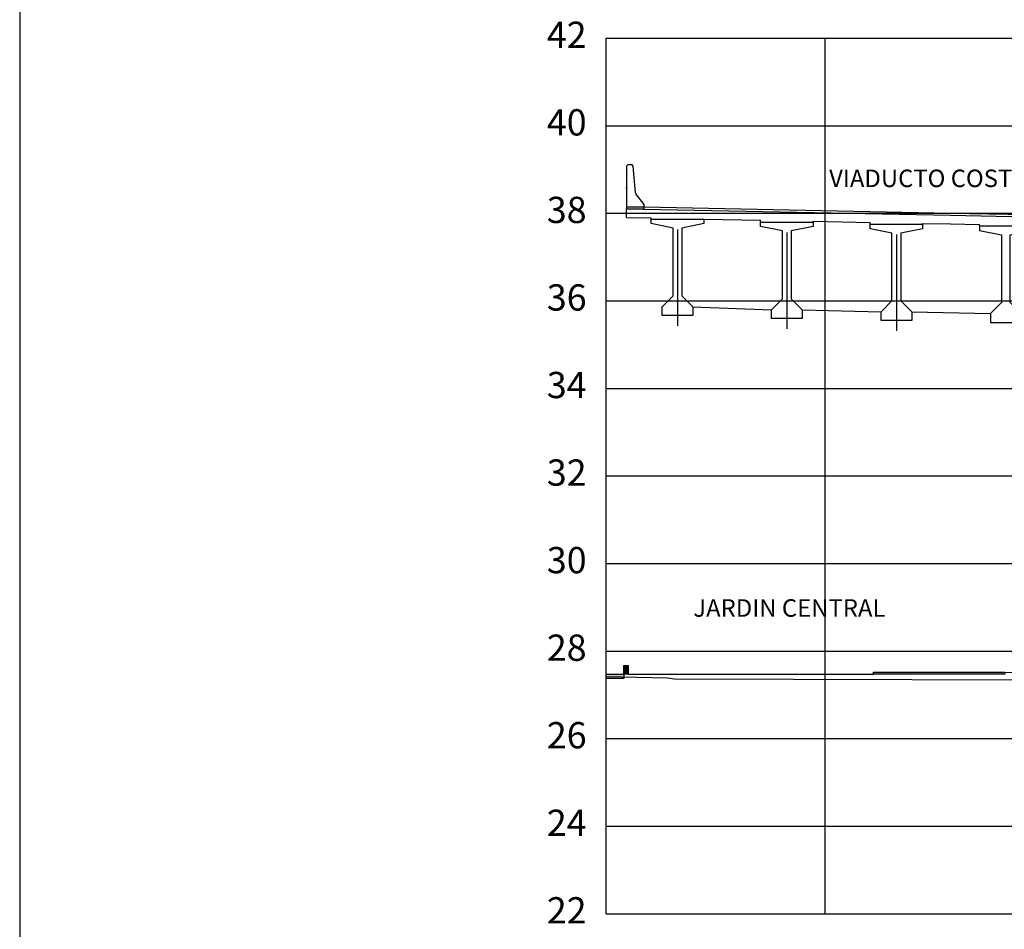
# Model space of a CAD drawing. Units: metres. Extents: x 273469 to 289039, y 8658142 to 8662907.
# Drawn here: x 275601 to 275624, y 8658160 to 8658181 of the extents above; entities that cross this region are included whole.
import ezdxf

# ---------------------------------------------------------------- set-up
doc = ezdxf.new("R2010")
doc.units = ezdxf.units.M
doc.linetypes.add('DASHDOT', pattern=[25.4, 12.7, -6.35, 0, -6.35])
for name, color, linetype in [('0 PILOTES', 7, 'Continuous'), ('01 MEMBRETE_MARCO PRINCIPAL', 5, 'Continuous'), ('07_SECC_V_TXT', 7, 'Continuous'), ('100-CONCRETO', 3, 'Continuous'), ('21e', 3, 'DASHDOT'), ('C-ROAD-SCTN-N', 150, 'Continuous'), ('C-ROAD-SCTN-VIEW', 7, 'Continuous'), ('C-ROAD-SHAP-PATT', 7, 'Continuous'), ('lineas', 150, 'Continuous'), ('T-TEXTO COORD', 7, 'Continuous'), ('Terreno', 16, 'Continuous'), ('TEXTO', 7, 'Continuous'), ('VEREDA', 1, 'Continuous')]:
    doc.layers.add(name, color=color, linetype=linetype)
doc.styles.add('DATOS_02', font='romand.shx')

# ---------------------------------------------------------------- blocks, each defined once
blk = doc.blocks.new('_MEMBRETE_NEW')
at = {"layer": '01 MEMBRETE_MARCO PRINCIPAL', "color": 0, "flags": 128}
blk.add_lwpolyline([(161.2, 0), (161.2, 114.8), (0, 114.8), (0, 0)], close=True, dxfattribs=at)

msp = doc.modelspace()

# ---------------------------------------------------------------- hatches: boundary and pattern name
at = {"layer": 'C-ROAD-SHAP-PATT', "linetype": 'Continuous', "lineweight": -3}
for points in [[(275615.237, 8658166.098), (275615.337, 8658166.098), (275615.337, 8658165.898), (275615.237, 8658165.898)], [(275620.937, 8658165.948), (275623.937, 8658165.948), (275623.937, 8658165.898), (275620.937, 8658165.898)], [(275615.337, 8658165.898), (275620.937, 8658165.898), (275620.937, 8658165.888), (275615.337, 8658165.888)]]:
    msp.add_hatch(color=253, dxfattribs=at).paths.add_polyline_path(points)
msp.add_hatch(color=253, dxfattribs=at).paths.add_polyline_path([(275614.838, 8658165.898), (275615.237, 8658165.898), (275615.237, 8658165.798), (275614.838, 8658165.798)], is_closed=False)

# ---------------------------------------------------------------- linework, layer by layer
at = {"layer": '0 PILOTES', "color": 8}
for p, q in [((275615.301, 8658176.572), (275615.701, 8658176.572)), ((275615.701, 8658176.572), (275622.701, 8658176.432)), ((275622.701, 8658176.432), (275629.701, 8658176.292))]:
    msp.add_line(p, q, dxfattribs=at)
at = {"layer": '0 PILOTES', "color": 4}
for p, q in [((275615.301, 8658176.53), (275622.7, 8658176.382)), ((275615.301, 8658176.33), (275615.862, 8658176.319)), ((275617.062, 8658176.295), (275618.362, 8658176.269)), ((275622.7, 8658176.382), (275630.101, 8658176.234)), ((275619.562, 8658176.245), (275620.862, 8658176.219)), ((275622.062, 8658176.195), (275622.696, 8658176.182)), ((275622.696, 8658176.182), (275623.362, 8658176.169))]:
    msp.add_line(p, q, dxfattribs=at)
at = {"layer": '100-CONCRETO'}
for p, q in [((275615.326, 8658177.53), (275615.301, 8658177.505)), ((275615.301, 8658177.505), (275615.301, 8658177.345)), ((275615.426, 8658177.53), (275615.326, 8658177.53)), ((275615.451, 8658177.505), (275615.426, 8658177.53)), ((275615.507, 8658176.894), (275615.451, 8658177.505)), ((275615.301, 8658177.345), (275615.315, 8658177.33)), ((275615.315, 8658177.33), (275615.301, 8658177.315)), ((275615.301, 8658177.315), (275615.301, 8658177.045)), ((275615.301, 8658177.045), (275615.316, 8658177.03)), ((275615.316, 8658177.03), (275615.301, 8658177.015)), ((275615.301, 8658176.992), (275615.301, 8658177.015)), ((275615.301, 8658177.015), (275615.301, 8658176.555)), ((275615.701, 8658176.63), (275615.516, 8658176.869)), ((275615.301, 8658176.555), (275615.301, 8658176.53)), ((275615.301, 8658176.53), (275615.701, 8658176.53)), ((275615.701, 8658176.53), (275615.701, 8658176.63))]:
    msp.add_line(p, q, dxfattribs=at)
msp.add_arc((275615.557, 8658176.898), 0.05, 185.211, 215.7539, dxfattribs=at)
at = {"layer": '21e', "color": 1, "lineweight": -3}
for p, q in [((275616.462, 8658176.055), (275616.462, 8658173.855)), ((275618.962, 8658175.988), (275618.962, 8658173.788)), ((275621.462, 8658175.94), (275621.462, 8658173.74))]:
    msp.add_line(p, q, dxfattribs=at)
at = {"layer": 'C-ROAD-SCTN-N', "color": 5, "linetype": 'Continuous', "lineweight": -3}
msp.add_lwpolyline([(275614.838, 8658165.898), (275615.237, 8658165.898), (275615.237, 8658165.918), (275615.237, 8658166.098), (275615.247, 8658166.098), (275615.337, 8658166.098), (275615.337, 8658166.078), (275615.338, 8658165.898), (275620.371, 8658165.898), (275620.937, 8658165.898), (275620.937, 8658165.903), (275620.937, 8658165.948), (275621.24, 8658165.948), (275623.937, 8658165.948), (275630.502, 8658165.817)], dxfattribs=at)
at = {"layer": 'C-ROAD-SCTN-VIEW', "color": 8, "linetype": 'Continuous', "lineweight": -3}
for p, q in [((275614.838, 8658180.426), (275649.838, 8658180.426)), ((275614.838, 8658160.426), (275614.838, 8658180.426)), ((275619.838, 8658160.426), (275619.838, 8658180.426)), ((275614.838, 8658178.426), (275649.838, 8658178.426)), ((275614.838, 8658176.426), (275649.838, 8658176.426)), ((275614.838, 8658174.426), (275649.838, 8658174.426)), ((275614.838, 8658172.426), (275649.838, 8658172.426)), ((275614.838, 8658170.426), (275649.838, 8658170.426)), ((275614.838, 8658168.426), (275649.838, 8658168.426)), ((275614.838, 8658166.426), (275649.838, 8658166.426)), ((275614.838, 8658164.426), (275649.838, 8658164.426)), ((275614.838, 8658162.426), (275649.838, 8658162.426)), ((275614.838, 8658160.426), (275649.838, 8658160.426))]:
    msp.add_line(p, q, dxfattribs=at)
at = {"layer": 'C-ROAD-SCTN-VIEW', "color": 7, "linetype": 'Continuous', "lineweight": -3}
for p, q in [((275614.838, 8658160.426), (275614.838, 8658180.426)), ((275614.838, 8658180.426), (275654.838, 8658180.426)), ((275614.838, 8658160.426), (275654.838, 8658160.426))]:
    msp.add_line(p, q, dxfattribs=at)
at = {"layer": 'lineas'}
for points in [[(275615.237, 8658166.098), (275615.337, 8658166.098), (275615.337, 8658165.898), (275615.237, 8658165.898), (275615.237, 8658166.098)], [(275620.937, 8658165.948), (275623.937, 8658165.948), (275623.937, 8658165.898), (275620.937, 8658165.898), (275620.937, 8658165.948)], [(275614.838, 8658165.898), (275615.237, 8658165.898), (275615.237, 8658165.798), (275614.838, 8658165.798)], [(275615.337, 8658165.898), (275620.937, 8658165.898), (275620.937, 8658165.888), (275615.337, 8658165.888), (275615.337, 8658165.898)]]:
    msp.add_lwpolyline(points, close=True, dxfattribs=at)
at = {"layer": 'T-TEXTO COORD', "color": 4}
for points in [[(275616.362, 8658174.54), (275616.362, 8658176.09), (275615.862, 8658176.19), (275615.862, 8658176.29), (275617.062, 8658176.29), (275617.062, 8658176.19), (275616.562, 8658176.09), (275616.562, 8658174.54), (275616.812, 8658174.29), (275616.812, 8658174.09), (275616.112, 8658174.09), (275616.112, 8658174.29)], [(275618.862, 8658174.473), (275618.862, 8658176.023), (275618.362, 8658176.123), (275618.362, 8658176.223), (275619.562, 8658176.223), (275619.562, 8658176.123), (275619.062, 8658176.023), (275619.062, 8658174.473), (275619.312, 8658174.223), (275619.312, 8658174.023), (275618.612, 8658174.023), (275618.612, 8658174.223)], [(275621.562, 8658174.425), (275621.812, 8658174.175), (275621.812, 8658173.975), (275621.112, 8658173.975), (275621.112, 8658174.175), (275621.362, 8658174.425), (275621.362, 8658175.975), (275620.862, 8658176.075), (275620.862, 8658176.175), (275622.062, 8658176.175), (275622.062, 8658176.075), (275621.562, 8658175.975)], [(275623.862, 8658174.385), (275623.612, 8658174.135), (275623.612, 8658173.935), (275624.312, 8658173.935), (275624.312, 8658174.135), (275624.062, 8658174.385), (275624.062, 8658175.935), (275624.562, 8658176.035), (275624.562, 8658176.135), (275623.362, 8658176.135), (275623.362, 8658176.035), (275623.862, 8658175.935)]]:
    msp.add_lwpolyline(points, close=True, dxfattribs=at)
at = {"layer": 'Terreno', "linetype": 'Continuous', "lineweight": -3}
msp.add_lwpolyline([(275614.838, 8658165.843), (275616.236, 8658165.811), (275616.399, 8658165.791), (275627.244, 8658165.763), (275627.286, 8658165.763), (275627.31, 8658165.764), (275627.421, 8658165.763), (275627.585, 8658165.896), (275627.585, 8658165.896), (275628.625, 8658165.923), (275630.976, 8658165.983), (275630.978, 8658165.983), (275632.091, 8658165.948), (275632.175, 8658165.774), (275632.176, 8658165.774), (275632.21, 8658165.774), (275632.216, 8658165.774), (275632.273, 8658165.774), (275632.92, 8658165.842), (275634.276, 8658165.952), (275634.838, 8658165.926), (275638.143, 8658165.77), (275638.957, 8658165.812), (275640.509, 8658165.896)], dxfattribs=at)
at = {"layer": 'VEREDA', "color": 4}
for p, q in [((275615.301, 8658176.572), (275615.301, 8658176.53)), ((275615.301, 8658176.33), (275615.301, 8658176.53)), ((275615.862, 8658176.29), (275615.862, 8658176.319)), ((275617.062, 8658176.29), (275617.062, 8658176.295)), ((275618.362, 8658176.223), (275618.362, 8658176.269)), ((275619.562, 8658176.223), (275619.562, 8658176.245)), ((275620.862, 8658176.175), (275620.862, 8658176.219)), ((275622.062, 8658176.175), (275622.062, 8658176.195)), ((275623.362, 8658176.135), (275623.362, 8658176.169)), ((275616.812, 8658174.29), (275618.612, 8658174.223)), ((275619.312, 8658174.223), (275621.112, 8658174.175)), ((275621.812, 8658174.175), (275623.612, 8658174.135))]:
    msp.add_line(p, q, dxfattribs=at)

# ---------------------------------------------------------------- block references
msp.add_blockref('_MEMBRETE_NEW', (275601.441, 8658148.026))

# ---------------------------------------------------------------- texts
at = {"layer": '07_SECC_V_TXT', "color": 7, "linetype": 'Continuous', "lineweight": -3, "char_height": 0.6, "attachment_point": 6, "style": 'DATOS_02'}
for s, insert in [('42', (275614.388, 8658180.426)), ('40', (275614.388, 8658178.426)), ('38', (275614.388, 8658176.426)), ('36', (275614.388, 8658174.426)), ('34', (275614.388, 8658172.426)), ('32', (275614.388, 8658170.426)), ('30', (275614.388, 8658168.426)), ('28', (275614.388, 8658166.426)), ('26', (275614.388, 8658164.426)), ('24', (275614.388, 8658162.426)), ('22', (275614.388, 8658160.426))]:
    msp.add_mtext(s, dxfattribs=dict(at, insert=insert))
at = {"layer": 'TEXTO', "color": 7, "linetype": 'Continuous', "lineweight": -3, "char_height": 0.4, "attachment_point": 8, "style": 'DATOS_02'}
for s, insert in [('VIADUCTO COSTANERA', (275622.881, 8658176.9)), ('JARDIN CENTRAL', (275619.019, 8658167.085))]:
    msp.add_mtext(s, dxfattribs=dict(at, insert=insert))

doc.saveas('drawing.dxf')
